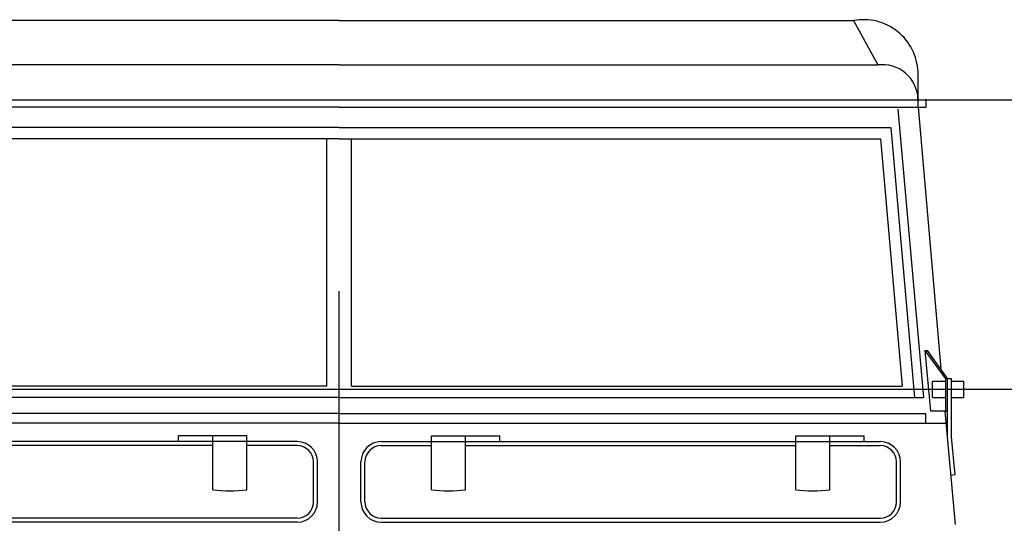
# Model space of a CAD drawing. Extents: x -0.4 to 76.8, y -59 to -31.2.
# Drawn here: x 21.1 to 22.3, y -42.7 to -42 of the extents above; entities that cross this region are included whole.
import ezdxf

# ---------------------------------------------------------------- set-up
doc = ezdxf.new("R2010")
doc.units = 0
doc.header["$LTSCALE"] = 0.6
doc.header["$MEASUREMENT"] = 0
doc.layers.get('0').update_dxf_attribs({"color": 252, "linetype": 'CONTINUOUS'})
doc.layers.add('C', color=1, linetype='CONTINUOUS')
doc.layers.add('ES', color=4, linetype='CONTINUOUS')

msp = doc.modelspace()

# ---------------------------------------------------------------- linework, layer by layer
at = {"linetype": 'ByBlock'}
for p, q in [((21.5002, -42.0261), (20.8614, -42.0261)), ((21.5002, -42.0261), (22.139, -42.0261)), ((21.5002, -42.0811), (20.8314, -42.0811)), ((21.5002, -42.0811), (22.169, -42.0811)), ((21.5002, -42.1338), (20.7714, -42.1338)), ((21.5002, -42.1338), (22.229, -42.1338)), ((22.219, -42.1338), (22.2475, -42.4581)), ((22.1941, -42.1361), (22.2257, -42.4941)), ((21.5002, -42.1588), (20.8153, -42.1588)), ((21.5002, -42.1588), (22.1851, -42.1588)), ((22.1851, -42.1588), (22.2147, -42.4941)), ((21.5002, -42.1728), (20.828, -42.1728)), ((21.485, -42.4801), (21.485, -42.1728)), ((21.5002, -42.1728), (22.1723, -42.1728)), ((21.5153, -42.4801), (21.5153, -42.1728)), ((22.1723, -42.1728), (22.1993, -42.4801)), ((21.5002, -43.2861), (21.5002, -42.362)), ((22.2276, -42.4361), (22.2302, -42.4361)), ((22.2276, -42.4361), (22.2345, -42.5111)), ((22.2553, -42.4705), (22.2603, -42.4705)), ((21.485, -42.4801), (20.801, -42.4801)), ((21.5153, -42.4801), (22.1993, -42.4801)), ((21.5002, -42.4941), (20.7747, -42.4941)), ((21.5002, -42.4941), (22.2257, -42.4941)), ((21.5002, -42.5141), (20.7717, -42.5141)), ((21.5002, -42.5141), (22.2287, -42.5141)), ((22.2524, -42.5111), (22.2653, -42.6521)), ((22.2533, -42.5111), (22.2553, -42.5111)), ((21.5002, -42.5261), (20.7717, -42.5261)), ((21.5002, -42.5261), (22.2287, -42.5261)), ((21.4482, -42.5491), (20.9332, -42.5491)), ((21.3857, -42.5421), (21.3007, -42.5421)), ((21.3432, -42.5491), (21.3007, -42.5491)), ((21.5522, -42.5491), (22.0672, -42.5491)), ((21.6147, -42.5421), (21.6997, -42.5421)), ((21.6572, -42.5491), (21.6997, -42.5491)), ((22.0672, -42.5421), (22.1522, -42.5421)), ((22.0672, -42.5491), (22.1522, -42.5491)), ((22.1522, -42.5491), (22.1722, -42.5491)), ((22.2603, -42.543), (22.2647, -42.5905)), ((21.3432, -42.5541), (20.9332, -42.5541)), ((21.4482, -42.5541), (21.3857, -42.5541)), ((21.5522, -42.5541), (21.6147, -42.5541)), ((21.6572, -42.5541), (22.0672, -42.5541)), ((22.1097, -42.5541), (22.1722, -42.5541)), ((21.4482, -42.6441), (20.8282, -42.6441)), ((21.4482, -42.6491), (20.8282, -42.6491)), ((21.5522, -42.6441), (22.1722, -42.6441)), ((21.5522, -42.6491), (22.1722, -42.6491))]:
    msp.add_line(p, q, dxfattribs=at)
for p, q in [((23.937, -42.1248), (20.2551, -42.1248)), ((23.7226, -42.4842), (19.658, -42.4842)), ((22.2647, -42.5905), (22.2597, -42.591))]:
    msp.add_line(p, q)
at = {"layer": 'C', "linetype": 'ByBlock'}
for p, q in [((22.139, -42.0261), (22.169, -42.0811)), ((22.219, -42.1338), (22.219, -42.0898)), ((22.229, -42.1338), (22.229, -42.1238)), ((22.2276, -42.4361), (22.2537, -42.4717)), ((22.2302, -42.4361), (22.2553, -42.4705)), ((22.237, -42.4942), (22.237, -42.4742)), ((22.237, -42.4742), (22.2533, -42.4742)), ((22.2533, -42.4705), (22.2533, -42.5111)), ((22.2553, -42.4705), (22.2553, -42.5433)), ((22.2603, -42.4705), (22.2603, -42.543)), ((22.2603, -42.4742), (22.2753, -42.4742)), ((22.2753, -42.4742), (22.2753, -42.4942)), ((22.237, -42.4942), (22.2533, -42.4942)), ((22.2603, -42.4942), (22.2753, -42.4942)), ((22.2287, -42.5261), (22.2287, -42.5141)), ((22.2533, -42.5111), (22.2345, -42.5111)), ((22.2287, -42.5261), (22.2538, -42.5261))]:
    msp.add_line(p, q, dxfattribs=at)
for centre, radius, start, end in [((22.1516, -42.0924), 0.0675, 2.2386, 100.741), ((22.1748, -42.125), 0.0442, 1.476, 97.501)]:
    msp.add_arc(centre, radius, start, end, dxfattribs=at)
at = {"layer": 'ES', "linetype": 'ByBlock'}
for p, q in [((21.3007, -42.5491), (21.3007, -42.5421)), ((21.3432, -42.6091), (21.3432, -42.5421)), ((21.3857, -42.6091), (21.3857, -42.5421)), ((21.6147, -42.6091), (21.6147, -42.5421)), ((21.6572, -42.6091), (21.6572, -42.5421)), ((21.6997, -42.5491), (21.6997, -42.5421)), ((22.0672, -42.6091), (22.0672, -42.5421)), ((22.1097, -42.6091), (22.1097, -42.5421)), ((22.1522, -42.5491), (22.1522, -42.5421)), ((21.4682, -42.6241), (21.4682, -42.5741)), ((21.4732, -42.6241), (21.4732, -42.5741)), ((21.5272, -42.6241), (21.5272, -42.5741)), ((21.5322, -42.6241), (21.5322, -42.5741)), ((22.1922, -42.6241), (22.1922, -42.5741)), ((22.1972, -42.6241), (22.1972, -42.5741))]:
    msp.add_line(p, q, dxfattribs=at)
for centre, radius, start, end in [((21.4482, -42.5741), 0.025, 0, 90), ((21.5522, -42.5741), 0.025, 90, 180), ((22.1722, -42.5741), 0.025, 0, 90), ((21.4482, -42.5741), 0.02, 0, 90), ((21.5522, -42.5741), 0.02, 90, 180), ((22.1722, -42.5741), 0.02, 0, 90), ((21.3644, -42.4023), 0.2079, 264.1328, 275.8672), ((21.6359, -42.4023), 0.2079, 264.1328, 275.8672), ((22.0884, -42.4023), 0.2079, 264.1328, 275.8672), ((21.4482, -42.6241), 0.025, 270, 0), ((21.4482, -42.6241), 0.02, 270, 0), ((21.5522, -42.6241), 0.025, 180, 270), ((21.5522, -42.6241), 0.02, 180, 270), ((22.1722, -42.6241), 0.02, 270, 0), ((22.1722, -42.6241), 0.025, 270, 0)]:
    msp.add_arc(centre, radius, start, end, dxfattribs=at)

doc.saveas('drawing.dxf')
